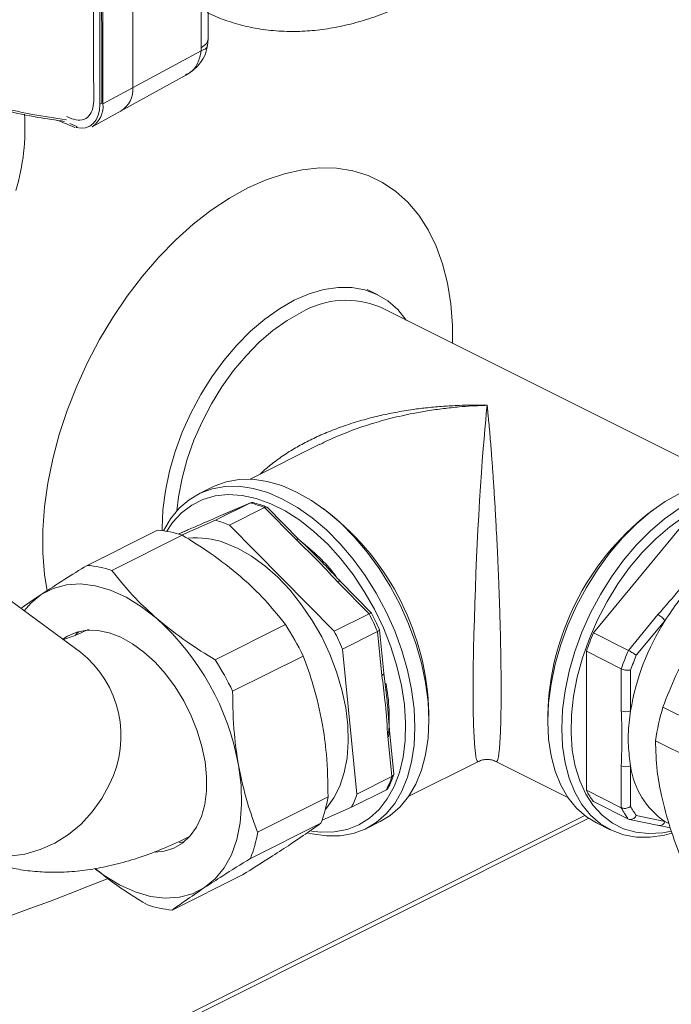
# Model space of a CAD drawing. Extents: x -23 to 225, y -11 to 180.
# Drawn here: x 202 to 206, y 111 to 117 of the extents above; entities that cross this region are included whole.
import ezdxf

# ---------------------------------------------------------------- set-up
doc = ezdxf.new("R2010")
doc.units = 0
doc.header["$LTSCALE"] = 8
doc.header["$MEASUREMENT"] = 0
doc.layers.get('0').update_dxf_attribs({"linetype": 'CONTINUOUS'})

# ---------------------------------------------------------------- blocks, each defined once
blk = doc.blocks.new('A$C03E12BFB')
at = {"color": 7, "linetype": 'Continuous', "lineweight": 15}
for p, q in [((26.1596, 14.817), (26.1627, 14.8581)), ((25.5338, 14.4703), (26.12, 14.7868)), ((26.12, 14.7868), (26.1214, 14.8054)), ((25.6564, 14.436), (26.0291, 14.641)), ((25.5159, 14.4682), (25.5266, 14.4738)), ((25.4694, 14.3331), (25.646, 14.4302)), ((25.6392, 14.4265), (25.64, 14.4269)), ((25.3477, 14.3809), (25.3166, 14.3938)), ((25.3365, 14.3516), (25.3776, 14.3349)), ((25.3792, 14.333), (25.3713, 14.3287)), ((25.452, 14.3353), (25.4628, 14.3409)), ((27.1775, 13.3283), (27.1125, 13.3608)), ((29.2596, 12.2212), (27.1929, 13.2546)), ((26.8303, 12.4362), (26.4142, 12.2282)), ((26.1915, 12.1828), (26.1079, 12.1411)), ((26.416, 12.0866), (26.2072, 11.9822)), ((26.416, 12.0866), (26.2533, 12.0165)), ((26.4172, 12.0872), (26.2545, 12.0171)), ((26.4992, 12.058), (26.2904, 11.9536)), ((26.6877, 11.867), (26.4992, 12.058)), ((26.7049, 11.8685), (26.5186, 12.0574)), ((26.2533, 12.0165), (26.2545, 12.0171)), ((26.883, 12.0274), (26.8496, 12.0524)), ((28.4649, 11.3098), (29.0518, 12.0183)), ((28.8243, 12.0455), (28.7909, 12.0204)), ((26.2072, 11.9822), (26.0034, 11.8944)), ((26.9154, 11.3201), (26.2904, 11.9536)), ((25.4392, 11.7133), (25.8599, 11.9236)), ((26.0079, 11.8929), (25.5872, 11.6825)), ((26.0404, 11.9247), (25.9839, 11.9004)), ((26.0391, 11.9241), (25.984, 11.9003)), ((26.0391, 11.9241), (26.0404, 11.9247)), ((25.3989, 11.1955), (24.5191, 11.8429)), ((25.3989, 11.1955), (24.5191, 11.8429)), ((27.1242, 11.4245), (26.9358, 11.6155)), ((27.1393, 11.4282), (26.953, 11.6171)), ((27.1242, 11.4245), (26.9154, 11.3201)), ((28.6736, 11.2054), (28.8506, 11.419)), ((26.2044, 11.149), (26.6251, 11.3594)), ((28.8924, 11.3825), (28.7212, 11.1759)), ((27.175, 11.3172), (26.9662, 11.2128)), ((27.2008, 11.0561), (27.175, 11.3172)), ((27.2124, 11.0694), (27.1869, 11.3278)), ((28.6736, 11.2054), (28.4649, 11.3098)), ((27.0517, 10.3467), (26.9662, 11.2128)), ((28.6317, 11.0954), (28.4229, 11.1998)), ((28.4229, 10.3697), (28.4229, 11.1998)), ((26.7297, 11.1716), (26.309, 10.9613)), ((28.6317, 10.8451), (28.6317, 11.0954)), ((28.6873, 11.0872), (28.6873, 10.8451)), ((27.482, 10.7875), (27.482, 10.8293)), ((28.1918, 10.8223), (28.1918, 10.7806)), ((28.8798, 10.8657), (29.3005, 10.6554)), ((27.2605, 10.4511), (27.2347, 10.7122)), ((27.2718, 10.4672), (27.2463, 10.7256)), ((29.2571, 10.455), (28.8364, 10.6653)), ((27.3614, 10.3338), (27.7775, 10.5419)), ((27.8825, 10.5419), (28.3124, 10.3269)), ((28.6317, 10.2654), (28.6317, 10.5156)), ((28.6873, 10.5156), (28.6873, 10.2736)), ((27.2605, 10.4511), (27.0517, 10.3467)), ((27.2281, 10.3725), (27.0193, 10.2681)), ((28.6317, 10.2654), (28.4229, 10.3697)), ((26.4585, 10.1195), (26.8792, 10.3299)), ((28.6736, 10.1973), (28.4649, 10.3017)), ((26.8431, 10.1921), (27.0193, 10.2681)), ((24.2001, 8.1115), (28.4142, 10.2186)), ((24.2279, 8.0976), (28.4371, 10.2022)), ((27.1079, 10.1411), (27.1914, 10.1828)), ((28.4824, 10.1759), (28.5659, 10.1341)), ((28.6798, 10.1952), (28.8565, 10.1586)), ((28.7212, 10.2187), (28.8924, 10.1832)), ((28.8924, 10.1832), (28.9153, 10.1717)), ((26.8358, 10.1729), (26.4151, 9.9625)), ((28.9241, 10.1447), (28.8506, 10.1607)), ((25.9475, 9.6543), (26.3682, 9.8646))]:
    blk.add_line(p, q, dxfattribs=at)
at = {"color": 7, "linetype": 'Continuous', "lineweight": 15, "flags": 128}
for points in [[(25.5159, 14.4682), (25.5132, 14.4331), (25.5055, 14.4016), (25.4929, 14.3745), (25.4757, 14.3527), (25.4546, 14.3367), (25.43, 14.3271), (25.4028, 14.3241), (25.3737, 14.3277)], [(25.2003, 11.5611), (25.1854, 11.6593), (25.1756, 11.7884), (25.1756, 11.923), (25.1854, 12.062), (25.2051, 12.2042), (25.2343, 12.3486), (25.2729, 12.4939), (25.3206, 12.639), (25.377, 12.7828), (25.4416, 12.924), (25.5139, 13.0615), (25.5933, 13.1942), (25.6792, 13.3211), (25.771, 13.4411), (25.8677, 13.5533), (25.9688, 13.6567), (26.0733, 13.7506), (26.1805, 13.8341), (26.2894, 13.9066), (26.3992, 13.9676), (26.509, 14.0164), (26.6179, 14.0528), (26.725, 14.0764), (26.8295, 14.0871), (26.9306, 14.0847), (27.0274, 14.0693), (27.1191, 14.041), (27.205, 14.0001), (27.2845, 13.9468), (27.3568, 13.8816), (27.4214, 13.805), (27.4777, 13.7176), (27.5254, 13.6202), (27.564, 13.5135), (27.5933, 13.3983), (27.6129, 13.2757), (27.6227, 13.1466), (27.6235, 13.0393)], [(27.3475, 13.1773), (27.3469, 13.1781), (27.2956, 13.241), (27.2365, 13.2925), (27.1704, 13.3318), (27.0981, 13.3584), (27.0205, 13.3722), (26.9386, 13.3728), (26.8534, 13.3602), (26.766, 13.3347), (26.6775, 13.2965)], [(26.6775, 13.2965), (26.589, 13.2462), (26.5016, 13.1843), (26.4164, 13.1117), (26.3345, 13.0291), (26.2569, 12.9378), (26.1846, 12.8388), (26.1185, 12.7334), (26.0594, 12.6229), (26.0081, 12.5087), (25.9653, 12.3923), (25.9313, 12.275), (25.9068, 12.1584), (25.8919, 12.0439), (25.887, 11.933), (25.887, 11.9208)], [(26.7193, 13.2245), (26.6339, 13.1759), (26.5497, 13.1159), (26.4676, 13.0454), (26.3889, 12.9652), (26.3145, 12.8765), (26.2453, 12.7804), (26.1823, 12.6781), (26.1263, 12.571), (26.078, 12.4604), (26.0381, 12.3478), (26.0071, 12.2347), (25.9854, 12.1226), (25.9752, 12.0379)], [(27.7772, 10.5425), (27.7752, 10.5413), (27.7709, 10.5446), (27.7671, 10.5534), (27.763, 10.5702), (27.7594, 10.5935), (27.7563, 10.623), (27.7521, 10.6843), (27.749, 10.7601), (27.7471, 10.8541), (27.7465, 10.9615), (27.7471, 11.0811), (27.749, 11.2116), (27.7509, 11.2994), (27.7533, 11.3911), (27.7563, 11.4861), (27.7594, 11.5748), (27.763, 11.6661), (27.7671, 11.7595), (27.7709, 11.8419), (27.7752, 11.9261), (27.7799, 12.0114), (27.7849, 12.0977), (27.7904, 12.1857), (27.7958, 12.2653), (27.801, 12.3375), (27.8066, 12.4111), (27.8111, 12.4669), (27.8162, 12.5258), (27.8211, 12.5802), (27.825, 12.6209), (27.83, 12.6692), (27.83, 12.6692)], [(25.8967, 11.9195), (25.9386, 11.9909), (25.9899, 12.0538), (26.0489, 12.1052), (26.115, 12.1445), (26.1873, 12.1712), (26.2649, 12.1849), (26.3468, 12.1855), (26.432, 12.173), (26.5194, 12.1475), (26.6079, 12.1093), (26.6965, 12.059), (26.7839, 11.9971), (26.869, 11.9244), (26.951, 11.8419), (27.0285, 11.7506), (27.1008, 11.6516), (27.167, 11.5462), (27.226, 11.4357), (27.2773, 11.3215), (27.3202, 11.205), (27.3541, 11.0878), (27.3787, 10.9712), (27.3935, 10.8567), (27.3985, 10.7458), (27.3935, 10.6399), (27.3787, 10.5402), (27.3541, 10.4482), (27.3202, 10.3648), (27.2773, 10.2912), (27.226, 10.2283), (27.167, 10.1769), (27.1008, 10.1376), (27.0285, 10.1109), (26.951, 10.0972), (26.869, 10.0966), (26.7839, 10.1092), (26.763, 10.1141)], [(26.1915, 12.1828), (26.1985, 12.1863), (26.2708, 12.213), (26.3484, 12.2267), (26.4303, 12.2273), (26.5155, 12.2147), (26.6029, 12.1892), (26.6914, 12.1511), (26.78, 12.1007), (26.8674, 12.0388), (26.9526, 11.9662), (27.0345, 11.8837), (27.1121, 11.7924), (27.1844, 11.6934), (27.2505, 11.588), (27.3095, 11.4775), (27.3608, 11.3633), (27.4037, 11.2468), (27.4376, 11.1295), (27.4622, 11.0129), (27.477, 10.8984), (27.482, 10.7875), (27.477, 10.6816), (27.4622, 10.582), (27.4376, 10.4899), (27.4037, 10.4066), (27.3608, 10.333), (27.3095, 10.2701), (27.2505, 10.2187), (27.1914, 10.1828)], [(25.9148, 11.9166), (25.9505, 11.9692), (26.0037, 12.0271), (26.0644, 12.0732), (26.1318, 12.107), (26.205, 12.1281), (26.2832, 12.1361), (26.3652, 12.1309), (26.45, 12.1126), (26.5366, 12.0815), (26.6236, 12.038), (26.7102, 11.9826), (26.795, 11.916), (26.877, 11.8392), (26.9552, 11.753), (27.0284, 11.6587), (27.0958, 11.5575), (27.1565, 11.4507), (27.2097, 11.3396), (27.2547, 11.2258), (27.2909, 11.1107), (27.3178, 10.9958), (27.3351, 10.8826), (27.3425, 10.7726), (27.34, 10.6673), (27.3276, 10.5679), (27.3055, 10.4758), (27.2739, 10.3922), (27.2333, 10.3182), (27.1841, 10.2547), (27.1271, 10.2026), (27.0629, 10.1626), (26.9925, 10.1351), (26.9166, 10.1206), (26.8364, 10.1192), (26.7797, 10.1258)], [(28.9824, 12.1441), (28.8939, 12.0938), (28.8065, 12.0319), (28.7213, 11.9592), (28.6394, 11.8767), (28.5618, 11.7854), (28.4895, 11.6864), (28.4234, 11.581), (28.3643, 11.4705), (28.313, 11.3563), (28.2701, 11.2398), (28.2362, 11.1226), (28.2117, 11.0059), (28.1968, 10.8915), (28.1918, 10.7806), (28.1968, 10.6747), (28.2117, 10.575), (28.2362, 10.483), (28.2701, 10.3996), (28.313, 10.326), (28.3643, 10.2631), (28.4234, 10.2117), (28.4824, 10.1759)], [(28.9774, 12.052), (28.89, 11.9901), (28.8048, 11.9175), (28.7229, 11.835), (28.6453, 11.7436), (28.573, 11.6447), (28.5069, 11.5393), (28.4478, 11.4288), (28.3965, 11.3146), (28.3536, 11.1981), (28.3197, 11.0808), (28.2952, 10.9642), (28.2803, 10.8497), (28.2754, 10.7388), (28.2803, 10.6329), (28.2952, 10.5333), (28.3197, 10.4412), (28.3536, 10.3579), (28.3965, 10.2843), (28.4478, 10.2214), (28.5069, 10.17), (28.573, 10.1307), (28.6453, 10.104), (28.7229, 10.0903), (28.8048, 10.0897), (28.89, 10.1022), (28.9325, 10.1131)], [(29.0068, 12.0048), (28.921, 11.9437), (28.8374, 11.8719), (28.7572, 11.7902), (28.6814, 11.6999), (28.6109, 11.6019), (28.5468, 11.4977), (28.4898, 11.3886), (28.4406, 11.276), (28.4, 11.1614), (28.3684, 11.0462), (28.3462, 10.9319), (28.3338, 10.8202), (28.3313, 10.7123), (28.3388, 10.6098), (28.3561, 10.5139), (28.383, 10.4259), (28.4192, 10.347), (28.4641, 10.2781), (28.5173, 10.2202), (28.578, 10.1741), (28.6454, 10.1403), (28.7187, 10.1193), (28.7968, 10.1113), (28.8789, 10.1164), (28.9298, 10.1259)], [(26.2606, 11.8485), (26.3413, 11.8145), (26.4221, 11.7684), (26.5016, 11.7107), (26.5788, 11.6424), (26.6524, 11.5645), (26.7213, 11.4782), (26.7845, 11.3847), (26.841, 11.2856), (26.8899, 11.1823), (26.9306, 11.0763), (26.9624, 10.9693), (26.9848, 10.8629), (26.9974, 10.7588), (27.0002, 10.6584), (26.993, 10.5633), (26.9759, 10.475), (26.9493, 10.3948), (26.9135, 10.3239), (26.8691, 10.2633), (26.8634, 10.2571)], [(25.8556, 11.3957), (25.7651, 11.4662), (25.6726, 11.523), (25.5798, 11.565), (25.4883, 11.5917), (25.3996, 11.6025), (25.3152, 11.5972), (25.2366, 11.5759), (25.1652, 11.539)], [(25.1652, 11.539), (25.1021, 11.4872), (25.0634, 11.4424)], [(25.2951, 11.272), (25.3216, 11.2896), (25.3771, 11.3138), (25.438, 11.3255), (25.5031, 11.3242), (25.5711, 11.3101), (25.6407, 11.2834), (25.7105, 11.2446), (25.7792, 11.1946), (25.8455, 11.1342), (25.908, 11.0646), (25.9656, 10.9872), (26.017, 10.9036), (26.0614, 10.8152), (26.0979, 10.724), (26.1257, 10.6315), (26.1443, 10.5397), (26.1533, 10.4503), (26.1526, 10.365), (26.1422, 10.2856), (26.1222, 10.2135), (26.0932, 10.1501), (26.0555, 10.0968), (26.0101, 10.0545), (25.9577, 10.0241), (25.8993, 10.0061), (25.8463, 10.0009)], [(25.3707, 11.2986), (25.3783, 11.306), (25.3921, 11.318)], [(26.1411, 9.7883), (26.2042, 9.8402), (26.2579, 9.9061), (26.3012, 9.985), (26.3335, 10.0755), (26.3541, 10.1761), (26.3627, 10.285), (26.3592, 10.4004), (26.3436, 10.5203)], [(24.5824, 10.0857), (24.6275, 10.0557), (24.7076, 10.016), (24.7934, 9.9891), (24.8833, 9.9754), (24.9753, 9.9752), (25.0676, 9.9886), (25.1584, 10.0153), (25.2457, 10.0547), (25.3279, 10.106), (25.4032, 10.1682), (25.4701, 10.24), (25.5272, 10.32), (25.5735, 10.4065)], [(24.5824, 10.0857), (24.6275, 10.0557), (24.7076, 10.016), (24.7934, 9.9891), (24.8833, 9.9754), (24.9753, 9.9752), (25.0676, 9.9886), (25.1584, 10.0153), (25.2457, 10.0547), (25.3279, 10.106), (25.4032, 10.1682), (25.4701, 10.24), (25.5272, 10.32), (25.5735, 10.4065)], [(26.02, 10.0622), (26.0051, 10.059), (25.9901, 10.0565)], [(25.4897, 9.8994), (25.5412, 9.8612), (25.6337, 9.8044), (25.7264, 9.7623), (25.818, 9.7357), (25.9067, 9.7249), (25.991, 9.7302), (26.0696, 9.7514), (26.1411, 9.7883)]]:
    blk.add_lwpolyline(points, dxfattribs=at)
at = {"color": 7, "linetype": 'Continuous', "lineweight": 15}
for centre, radius, start, end in [((-84.2494, 14.6982), 109.962, 359.932224, 2.257414), ((-84.4351, 14.5982), 109.951, 359.932224, 2.257414), ((-84.4243, 14.6038), 109.951, 359.932224, 2.257414), ((-84.4278, 14.6003), 109.9617, 359.932224, 2.257414), ((-83.1716, 14.9246), 109.2931, 359.937504, 1.775011), ((25.5667, 14.5538), 0.1466, 300.02807, 5.61458), ((25.3887, 14.4547), 0.146, 303.55989, 6.105), ((23.8242, 14.319), 1.2437, 342.8608, 4.13686), ((26.986, 12.7677), 0.529, 66.98517, 120.28258), ((26.2274, 11.4035), 0.7087, 67.44316, 74.56695), ((25.9016, 10.7879), 1.581, 1.50118, 51.62892), ((29.7728, 10.7807), 1.5815, 128.37977, 178.49013), ((26.0186, 11.2991), 0.7087, 67.44316, 74.56695), ((25.8079, 11.3012), 0.6245, 71.3167, 85.22478), ((26.0963, 11.3997), 0.4778, 69.89175, 96.31696), ((26.6974, 11.8558), 0.0148, 59.5133, 131.0336), ((25.9883, 10.907), 1.1965, 38.42381, 52.7124), ((25.3872, 11.0909), 0.6245, 71.3167, 85.22478), ((26.9455, 11.6043), 0.0148, 59.49081, 131.03939), ((25.5846, 10.6294), 1.7328, 23.38824, 27.31237), ((28.7968, 11.3154), 0.1168, 35.11955, 62.58825), ((24.8166, 10.2428), 1.552, 10.30008, 47.97372), ((25.1186, 10.3966), 1.7879, 25.69092, 32.58288), ((30.1215, 10.6058), 1.454, 147.71039, 170.52719), ((25.3758, 10.525), 1.7328, 23.38824, 27.31237), ((30.0248, 10.6517), 1.6931, 157.12614, 161.11144), ((25.0022, 10.694), 0.6395, 333.28726, 51.65924), ((30.2336, 10.5473), 1.6931, 157.12614, 161.11144), ((30.2271, 10.5506), 1.6306, 157.45017, 160.78741), ((24.6979, 10.1862), 1.7879, 25.69092, 32.58288), ((27.1972, 11.0709), 0.0152, 283.70537, 354.60179), ((26.1913, 10.7995), 1.054, 354.00788, 11.54329), ((28.6595, 10.9079), 0.0687, 246.10194, 293.89806), ((30.3725, 10.4374), 1.5529, 163.98903, 171.56036), ((27.2311, 10.727), 0.0152, 283.71315, 354.56466), ((28.6595, 10.5785), 0.0687, 246.10194, 293.89806), ((29.1562, 10.5754), 0.4726, 187.2605, 236.07052), ((26.6562, 10.6547), 0.6377, 333.73058, 341.3738), ((28.8942, 10.6134), 0.5306, 207.34491, 215.9861), ((26.1104, 10.458), 0.7795, 338.54097, 350.53602), ((26.4474, 10.5504), 0.6377, 333.73058, 341.3738), ((29.1029, 10.5091), 0.5306, 207.34491, 215.9861), ((29.1382, 10.5137), 0.5108, 208.04703, 215.28398), ((28.8603, 10.1916), 0.0332, 263.57008, 345.45579), ((25.6897, 10.2477), 0.7795, 338.54097, 350.53602), ((19.0128, 26.1754), 17.5982, 278.82931, 291.85717), ((25.9995, 10.2766), 0.6245, 251.3167, 265.22478)]:
    blk.add_arc(centre, radius, start, end, dxfattribs=at)
for points, knots in [([(25.4012, 18.7447), (25.4173, 18.2682), (25.4493, 17.3152), (25.4752, 15.8954), (25.4776, 14.9559), (25.4788, 14.4862)], [0, 0, 0, 0, 0.3333472, 0.6666528, 1, 1, 1, 1]), ([(26.1564, 15.0163), (26.1619, 15.0133), (26.2021, 14.9918), (26.2829, 14.9622), (26.399, 14.9287), (26.5221, 14.9081), (26.6461, 14.9003), (26.7697, 14.9045), (26.8912, 14.9194), (27.0143, 14.9451), (27.1384, 14.9814), (27.2628, 15.0282), (27.3868, 15.0851), (27.5098, 15.1517), (27.6313, 15.2276), (27.7506, 15.3123), (27.8674, 15.4053), (27.9809, 15.5059), (28.0909, 15.6136), (28.1966, 15.7275), (28.2974, 15.8465), (28.3922, 15.969), (28.4787, 16.0909), (28.5523, 16.2036), (28.6138, 16.3047), (28.677, 16.415), (28.7183, 16.4952), (28.7437, 16.5446)], [0, 0, 0, 0, 0.006827, 0.049834, 0.09363, 0.138402, 0.184331, 0.226169, 0.268413, 0.311016, 0.353906, 0.397001, 0.440217, 0.483481, 0.526732, 0.569909, 0.612972, 0.655884, 0.698598, 0.741041, 0.783085, 0.824461, 0.864509, 0.901067, 0.929952, 0.956842, 1, 1, 1, 1]), ([(26.1628, 14.8581), (26.1628, 14.9653), (26.1629, 15.1684), (26.1619, 15.4568), (26.1606, 15.6979), (26.1594, 15.8429), (26.1589, 15.903)], [0, 0, 0, 0, 0.308343, 0.584342, 0.828017, 1, 1, 1, 1]), ([(26.1619, 14.8582), (26.1605, 14.8488), (26.1575, 14.8292), (26.1337, 14.8135), (26.1214, 14.8054)], [0, 0, 0, 0, 0.4811183, 1, 1, 1, 1]), ([(26.0275, 14.644), (26.036, 14.6476), (26.0678, 14.6613), (26.1054, 14.7097), (26.1151, 14.761), (26.12, 14.7868)], [0, 0, 0, 0, 0.152755, 0.575155, 1, 1, 1, 1]), ([(26.0294, 14.6411), (26.043, 14.6495), (26.0714, 14.6668), (26.1103, 14.7048), (26.1445, 14.7546), (26.1544, 14.7955), (26.1596, 14.817)], [0, 0, 0, 0, 0.21728, 0.451062, 0.71192, 1, 1, 1, 1]), ([(26.12, 14.7868), (26.1321, 14.7911), (26.1536, 14.7989), (26.1564, 14.8117), (26.1576, 14.8173)], [0, 0, 0, 0, 0.562965, 1, 1, 1, 1]), ([(23.9866, 14.76), (24.092, 14.718), (24.3028, 14.634), (24.5977, 14.5349), (24.8685, 14.4595), (25.0936, 14.407), (25.2482, 14.3848), (25.3165, 14.375)], [0, 0, 0, 0, 0.258691, 0.517525, 0.690275, 0.863182, 1, 1, 1, 1]), ([(23.9946, 14.7428), (24.0485, 14.7213), (24.1482, 14.6815), (24.2883, 14.6295), (24.4049, 14.5884), (24.4993, 14.5568), (24.5861, 14.5291), (24.6831, 14.4997), (24.8071, 14.4647), (24.9628, 14.4259), (25.1298, 14.3895), (25.2501, 14.3725), (25.3035, 14.365)], [0, 0, 0, 0, 0.135106, 0.249591, 0.343396, 0.41653, 0.474119, 0.547277, 0.641267, 0.75608, 0.89167, 1, 1, 1, 1]), ([(25.4788, 14.4862), (25.4769, 14.4667), (25.4732, 14.4262), (25.4432, 14.3855), (25.3994, 14.3669), (25.3645, 14.3763), (25.3477, 14.3809)], [0, 0, 0, 0, 0.241022, 0.5, 0.758978, 1, 1, 1, 1]), ([(25.2619, 14.3713), (25.2743, 14.3664), (25.3093, 14.3523), (25.3443, 14.3383), (25.3669, 14.3293)], [0, 0, 0, 0, 0.353771, 1, 1, 1, 1]), ([(26.4732, 12.2577), (26.4801, 12.2645), (26.5075, 12.2916), (26.5627, 12.335), (26.6356, 12.3859), (26.7131, 12.4317), (26.7941, 12.4733), (26.8824, 12.5123), (26.9786, 12.5484), (27.0794, 12.58), (27.181, 12.6063), (27.283, 12.6278), (27.3799, 12.6438), (27.4759, 12.6558), (27.5677, 12.664), (27.6557, 12.6686), (27.7429, 12.6706), (27.7988, 12.6697), (27.83, 12.6692)], [0, 0, 0, 0, 0.021403, 0.084906, 0.151574, 0.21219, 0.276024, 0.343138, 0.413739, 0.489024, 0.560574, 0.628593, 0.701611, 0.759838, 0.824481, 0.887659, 0.937434, 1, 1, 1, 1]), ([(27.83, 12.6692), (27.7988, 12.6681), (27.7429, 12.666), (27.6557, 12.6594), (27.5677, 12.6501), (27.4759, 12.6371), (27.3713, 12.6185), (27.259, 12.5934), (27.1302, 12.5574), (27.005, 12.514), (26.903, 12.4722), (26.8474, 12.4441), (26.8306, 12.4356)], [0, 0, 0, 0, 0.0899656, 0.1615395, 0.252388, 0.3453412, 0.4290693, 0.5591827, 0.6780737, 0.8165588, 0.9444998, 1, 1, 1, 1]), ([(27.83, 12.6692), (27.8316, 12.6533), (27.8346, 12.6248), (27.8392, 12.5769), (27.8438, 12.5259), (27.8487, 12.4694), (27.8542, 12.4013), (27.8601, 12.323), (27.8669, 12.226), (27.8735, 12.1235), (27.8796, 12.0212), (27.8847, 11.928), (27.889, 11.8438), (27.8931, 11.7571), (27.8969, 11.668), (27.9005, 11.5766), (27.9043, 11.4695), (27.908, 11.3475), (27.9111, 11.2107), (27.913, 11.0807), (27.9137, 10.9595), (27.913, 10.8507), (27.9113, 10.7679), (27.9091, 10.7061), (27.9066, 10.6602), (27.9038, 10.6223), (27.9005, 10.5919), (27.8969, 10.5686), (27.8931, 10.5527), (27.8889, 10.5437), (27.8856, 10.5403), (27.8834, 10.542), (27.8827, 10.5425)], [0, 0, 0, 0, 0.029685, 0.053301, 0.083277, 0.113948, 0.141575, 0.184507, 0.223736, 0.26943, 0.311645, 0.343488, 0.373774, 0.402535, 0.434166, 0.464296, 0.492998, 0.537991, 0.580428, 0.623189, 0.664954, 0.70672, 0.749481, 0.77753, 0.80664, 0.83696, 0.865662, 0.895791, 0.927423, 0.956183, 0.986469, 1, 1, 1, 1]), ([(26.416, 12.0866), (26.4192, 12.0879), (26.4246, 12.09), (26.4301, 12.0884), (26.4324, 12.0878)], [0, 0, 0, 0, 0.590146, 1, 1, 1, 1]), ([(26.5167, 12.0592), (26.502, 12.065), (26.4734, 12.0763), (26.4448, 12.0846), (26.4309, 12.0887)], [0, 0, 0, 0, 0.5119472, 1, 1, 1, 1]), ([(26.4992, 12.058), (26.5022, 12.0591), (26.5082, 12.0615), (26.5149, 12.0608), (26.5173, 12.058), (26.5183, 12.057)], [0, 0, 0, 0, 0.38603, 0.771899, 1, 1, 1, 1]), ([(26.2533, 12.0165), (26.2153, 12.0002), (26.1474, 11.9712), (26.0722, 11.9385), (26.0391, 11.9241)], [0, 0, 0, 0, 0.559937, 1, 1, 1, 1]), ([(26.3567, 11.6462), (26.2977, 11.6941), (26.1895, 11.7819), (26.0647, 11.8582), (26.0079, 11.8929)], [0, 0, 0, 0, 0.545313, 1, 1, 1, 1]), ([(26.9358, 11.6155), (26.8914, 11.6634), (26.8122, 11.749), (26.7257, 11.8309), (26.6877, 11.867)], [0, 0, 0, 0, 0.559937, 1, 1, 1, 1]), ([(26.953, 11.6171), (26.9307, 11.6409), (26.8809, 11.6939), (26.7985, 11.7791), (26.7375, 11.8374), (26.7049, 11.8685)], [0, 0, 0, 0, 0.27493, 0.612698, 1, 1, 1, 1]), ([(25.1652, 11.539), (25.2104, 11.5685), (25.2935, 11.6226), (25.3936, 11.6849), (25.4392, 11.7133)], [0, 0, 0, 0, 0.545313, 1, 1, 1, 1]), ([(25.5872, 11.6825), (25.6327, 11.6256), (25.7119, 11.5263), (25.8126, 11.4348), (25.8556, 11.3957)], [0, 0, 0, 0, 0.572883, 1, 1, 1, 1]), ([(26.6251, 11.3594), (26.5796, 11.4163), (26.5004, 11.5156), (26.3997, 11.6071), (26.3567, 11.6462)], [0, 0, 0, 0, 0.572883, 1, 1, 1, 1]), ([(28.8506, 11.419), (28.8961, 11.4705), (28.9772, 11.5625), (29.0511, 11.6582), (29.0836, 11.7003)], [0, 0, 0, 0, 0.559937, 1, 1, 1, 1]), ([(29.1253, 11.6638), (29.1079, 11.6474), (29.0558, 11.5985), (28.9752, 11.5065), (28.9195, 11.4232), (28.8924, 11.3825)], [0, 0, 0, 0, 0.205856, 0.612433, 1, 1, 1, 1]), ([(25.0441, 11.4566), (25.0532, 11.4631), (25.0865, 11.4869), (25.132, 11.5171), (25.1652, 11.539)], [0, 0, 0, 0, 0.272448, 1, 1, 1, 1]), ([(27.1242, 11.4245), (27.1271, 11.4258), (27.1328, 11.4284), (27.1381, 11.4293), (27.139, 11.4281), (27.1394, 11.4275)], [0, 0, 0, 0, 0.359074, 0.717998, 1, 1, 1, 1]), ([(27.1865, 11.3287), (27.179, 11.3458), (27.1642, 11.3792), (27.1477, 11.4118), (27.1396, 11.4277)], [0, 0, 0, 0, 0.51322, 1, 1, 1, 1]), ([(25.8556, 11.3957), (25.9146, 11.3478), (26.0228, 11.26), (26.1476, 11.1837), (26.2044, 11.149)], [0, 0, 0, 0, 0.5453126, 1, 1, 1, 1]), ([(25.4508, 11.3328), (25.4387, 11.3268), (25.4054, 11.3105), (25.3574, 11.2903), (25.3183, 11.276), (25.3024, 11.2717), (25.2985, 11.2706)], [0, 0, 0, 0, 0.198627, 0.5468, 0.886403, 1, 1, 1, 1]), ([(25.4508, 11.3328), (25.4387, 11.3268), (25.4054, 11.3105), (25.3574, 11.2903), (25.3183, 11.276), (25.3024, 11.2717), (25.2985, 11.2706)], [0, 0, 0, 0, 0.198627, 0.5468, 0.886403, 1, 1, 1, 1]), ([(27.175, 11.3172), (27.1778, 11.3188), (27.1833, 11.3218), (27.1871, 11.3259), (27.1865, 11.3277), (27.1863, 11.3285)], [0, 0, 0, 0, 0.359729, 0.719309, 1, 1, 1, 1]), ([(29.0735, 11.2738), (29.0328, 11.2013), (28.9582, 11.0685), (28.9043, 10.9291), (28.8798, 10.8657)], [0, 0, 0, 0, 0.5453126, 1, 1, 1, 1]), ([(28.6736, 11.2054), (28.6769, 11.2037), (28.6835, 11.2003), (28.6949, 11.1936), (28.706, 11.1867), (28.715, 11.1806), (28.7195, 11.1773), (28.7211, 11.176), (28.7212, 11.1759)], [0, 0, 0, 0, 0.207329, 0.414572, 0.62427, 0.839413, 0.994116, 1, 1, 1, 1]), ([(26.8446, 10.7709), (26.8286, 10.8471), (26.7992, 10.9868), (26.7514, 11.1139), (26.7297, 11.1716)], [0, 0, 0, 0, 0.545313, 1, 1, 1, 1]), ([(27.2463, 10.7256), (27.244, 10.7569), (27.2389, 10.8267), (27.2288, 10.9407), (27.2181, 11.0246), (27.2124, 11.0694)], [0, 0, 0, 0, 0.274989, 0.612666, 1, 1, 1, 1]), ([(28.6317, 11.0954), (28.635, 11.0939), (28.6418, 11.091), (28.6545, 11.0878), (28.6677, 11.0861), (28.6789, 11.086), (28.6849, 11.0867), (28.6873, 11.0872), (28.6873, 11.0872)], [0, 0, 0, 0, 0.207329, 0.414572, 0.62427, 0.839413, 0.994116, 1, 1, 1, 1]), ([(27.2347, 10.7122), (27.2304, 10.7774), (27.2226, 10.8938), (27.2074, 11.0065), (27.2008, 11.0561)], [0, 0, 0, 0, 0.559937, 1, 1, 1, 1]), ([(26.309, 10.9613), (26.3102, 10.8753), (26.3123, 10.7251), (26.3342, 10.5816), (26.3436, 10.5203)], [0, 0, 0, 0, 0.5728827, 1, 1, 1, 1]), ([(28.6317, 10.5156), (28.6336, 10.5762), (28.6371, 10.6842), (28.6333, 10.796), (28.6317, 10.8451)], [0, 0, 0, 0, 0.559937, 1, 1, 1, 1]), ([(28.6873, 10.8451), (28.684, 10.8211), (28.6742, 10.7496), (28.6704, 10.6363), (28.6818, 10.5552), (28.6873, 10.5156)], [0, 0, 0, 0, 0.205856, 0.612433, 1, 1, 1, 1]), ([(26.8792, 10.3299), (26.878, 10.4159), (26.8759, 10.5661), (26.854, 10.7096), (26.8446, 10.7709)], [0, 0, 0, 0, 0.572883, 1, 1, 1, 1]), ([(28.8364, 10.6653), (28.8376, 10.6063), (28.8397, 10.5034), (28.8616, 10.3884), (28.871, 10.3393)], [0, 0, 0, 0, 0.572883, 1, 1, 1, 1]), ([(27.7772, 10.5417), (27.7855, 10.5452), (27.8024, 10.5523), (27.83, 10.5551), (27.8576, 10.5523), (27.8744, 10.5452), (27.8828, 10.5417)], [0, 0, 0, 0, 0.2466192, 0.5, 0.7533808, 1, 1, 1, 1]), ([(26.3436, 10.5203), (26.3596, 10.4441), (26.389, 10.3044), (26.4368, 10.1773), (26.4585, 10.1195)], [0, 0, 0, 0, 0.545313, 1, 1, 1, 1]), ([(27.2381, 10.382), (27.2444, 10.3954), (27.2568, 10.4215), (27.2668, 10.4497), (27.2717, 10.4635)], [0, 0, 0, 0, 0.512433, 1, 1, 1, 1]), ([(27.2716, 10.4672), (27.2715, 10.4649), (27.2715, 10.4601), (27.2667, 10.4546), (27.2621, 10.452), (27.2605, 10.4511)], [0, 0, 0, 0, 0.371378, 0.777891, 1, 1, 1, 1]), ([(27.2382, 10.3835), (27.2375, 10.3819), (27.2355, 10.377), (27.231, 10.3743), (27.2281, 10.3725)], [0, 0, 0, 0, 0.33858, 1, 1, 1, 1]), ([(28.871, 10.3393), (28.887, 10.2745), (28.9164, 10.1557), (28.9642, 10.0302), (28.9859, 9.9731)], [0, 0, 0, 0, 0.545313, 1, 1, 1, 1]), ([(28.6873, 10.2736), (28.6873, 10.2735), (28.684, 10.2709), (28.6763, 10.2663), (28.663, 10.2621), (28.6493, 10.2608), (28.6386, 10.2624), (28.6335, 10.2646), (28.6317, 10.2654)], [0, 0, 0, 0, 0.005886, 0.228309, 0.450843, 0.670134, 0.88345, 1, 1, 1, 1]), ([(28.7212, 10.2187), (28.7211, 10.2186), (28.7195, 10.2157), (28.715, 10.2092), (28.706, 10.201), (28.6949, 10.1956), (28.6835, 10.1938), (28.6769, 10.1962), (28.6736, 10.1973)], [0, 0, 0, 0, 0.005884, 0.1605869, 0.3757296, 0.585428, 0.792671, 1, 1, 1, 1]), ([(26.6422, 10.0388), (26.6828, 10.066), (26.7574, 10.1159), (26.8113, 10.1551), (26.8358, 10.1729)], [0, 0, 0, 0, 0.545313, 1, 1, 1, 1]), ([(24.5824, 10.0857), (24.6109, 10.066), (24.6697, 10.0254), (24.7661, 9.9763), (24.8686, 9.9361), (24.9753, 9.9066), (25.086, 9.8875), (25.2006, 9.8787), (25.3196, 9.8803), (25.4433, 9.8928), (25.5723, 9.9167), (25.7063, 9.9523), (25.8443, 10.0002), (25.9584, 10.0477), (26.0263, 10.0807), (26.0471, 10.0908)], [0, 0, 0, 0, 0.066244, 0.136636, 0.207363, 0.279053, 0.352354, 0.42798, 0.506679, 0.589158, 0.675886, 0.766807, 0.861092, 0.957267, 1, 1, 1, 1]), ([(24.5824, 10.0857), (24.6109, 10.066), (24.6697, 10.0254), (24.7661, 9.9763), (24.8686, 9.9361), (24.9753, 9.9066), (25.086, 9.8875), (25.2006, 9.8787), (25.3196, 9.8803), (25.4433, 9.8928), (25.5723, 9.9167), (25.7063, 9.9523), (25.8443, 10.0002), (25.9584, 10.0477), (26.0263, 10.0807), (26.0471, 10.0908)], [0, 0, 0, 0, 0.0662442, 0.1366362, 0.2073628, 0.2790529, 0.3523544, 0.4279795, 0.5066794, 0.5891581, 0.6758858, 0.7668068, 0.8610922, 0.957267, 1, 1, 1, 1]), ([(26.3682, 9.8646), (26.4253, 9.9002), (26.525, 9.9624), (26.6071, 10.016), (26.6422, 10.0388)], [0, 0, 0, 0, 0.572883, 1, 1, 1, 1]), ([(26.4151, 9.9625), (26.358, 9.9269), (26.2582, 9.8648), (26.1762, 9.8112), (26.1411, 9.7883)], [0, 0, 0, 0, 0.572883, 1, 1, 1, 1]), ([(25.7994, 9.685), (25.7279, 9.7288), (25.617, 9.7968), (25.5213, 9.875), (25.4873, 9.9028)], [0, 0, 0, 0, 0.644583, 1, 1, 1, 1]), ([(26.1411, 9.7883), (26.1004, 9.7611), (26.0258, 9.7113), (25.972, 9.6721), (25.9475, 9.6543)], [0, 0, 0, 0, 0.545313, 1, 1, 1, 1])]:
    blk.add_open_spline(points, degree=3, knots=knots, dxfattribs=at)

msp = doc.modelspace()

# ---------------------------------------------------------------- block references
msp.add_blockref('A$C03E12BFB', (177.0229, 102.318))

doc.saveas('drawing.dxf')
